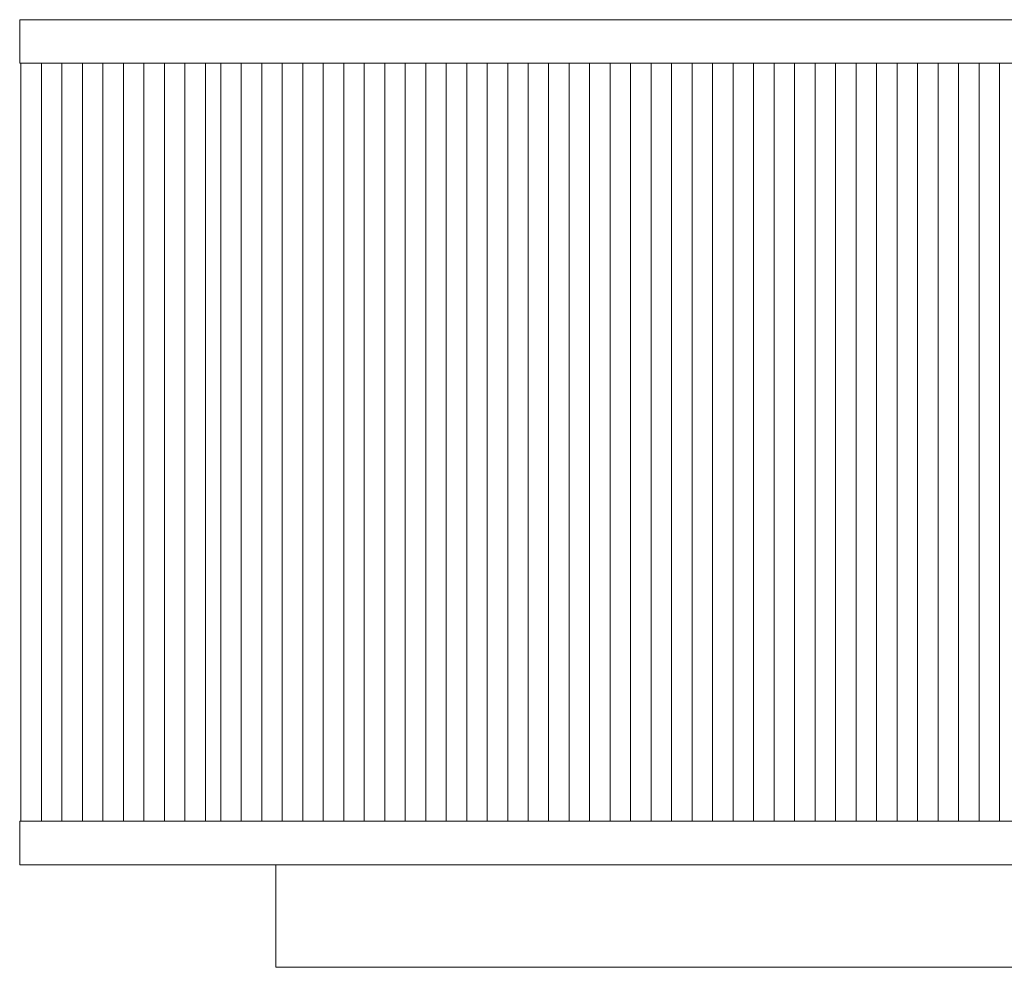
# Model space of a CAD drawing. Units: inches. Extents: x 3158 to 17231, y -12598 to -1823.
# Drawn here: x 5305 to 5689, y -2916 to -2546 of the extents above; entities that cross this region are included whole.
import ezdxf

# ---------------------------------------------------------------- set-up
doc = ezdxf.new("R2010")
doc.units = ezdxf.units.IN
doc.header["$MEASUREMENT"] = 0
doc.layers.add('_U+30EC_U+30A4_U+30E4_U+30FC 1', color=7, linetype='Continuous')

# ---------------------------------------------------------------- blocks, each defined once
blk = doc.blocks.new('block 4043')
at = {"layer": '_U+30EC_U+30A4_U+30E4_U+30FC 1', "color": 7, "lineweight": 9}
blk.add_lwpolyline([(5405.24, -2875.57), (5405.24, -2915.55)], dxfattribs=at)
blk = doc.blocks.new('block 4044')
at = {"layer": '_U+30EC_U+30A4_U+30E4_U+30FC 1', "color": 7, "lineweight": 9}
blk.add_lwpolyline([(6805.37, -2915.55), (5405.24, -2915.55)], dxfattribs=at)
blk = doc.blocks.new('block 4045')
at = {"layer": '_U+30EC_U+30A4_U+30E4_U+30FC 1', "color": 7, "lineweight": 9}
blk.add_lwpolyline([(5305.3, -2858.58), (5305.3, -2875.57)], dxfattribs=at)
blk = doc.blocks.new('block 4046')
at = {"layer": '_U+30EC_U+30A4_U+30E4_U+30FC 1', "color": 7, "lineweight": 9}
blk.add_lwpolyline([(6905.3, -2875.57), (5305.3, -2875.57)], dxfattribs=at)
blk = doc.blocks.new('block 4047')
at = {"layer": '_U+30EC_U+30A4_U+30E4_U+30FC 1', "color": 7, "lineweight": 9}
blk.add_lwpolyline([(6905.3, -2858.58), (5305.3, -2858.58)], dxfattribs=at)
blk = doc.blocks.new('block 4049')
at = {"layer": '_U+30EC_U+30A4_U+30E4_U+30FC 1', "color": 7, "lineweight": 9}
blk.add_lwpolyline([(5313.8, -2562.77), (5313.8, -2858.58)], dxfattribs=at)
blk = doc.blocks.new('block 4050')
at = {"layer": '_U+30EC_U+30A4_U+30E4_U+30FC 1', "color": 7, "lineweight": 9}
blk.add_lwpolyline([(5305.8, -2562.77), (5305.8, -2858.58)], dxfattribs=at)
blk = doc.blocks.new('block 4064')
at = {"layer": '_U+30EC_U+30A4_U+30E4_U+30FC 1', "color": 7, "lineweight": 9}
blk.add_lwpolyline([(5369.76, -2562.77), (5369.76, -2858.58)], dxfattribs=at)
blk = doc.blocks.new('block 4065')
at = {"layer": '_U+30EC_U+30A4_U+30E4_U+30FC 1', "color": 7, "lineweight": 9}
blk.add_lwpolyline([(5377.76, -2858.58), (5377.76, -2562.77)], dxfattribs=at)
blk = doc.blocks.new('block 4066')
at = {"layer": '_U+30EC_U+30A4_U+30E4_U+30FC 1', "color": 7, "lineweight": 9}
blk.add_lwpolyline([(5361.77, -2562.77), (5361.77, -2858.58)], dxfattribs=at)
blk = doc.blocks.new('block 4067')
at = {"layer": '_U+30EC_U+30A4_U+30E4_U+30FC 1', "color": 7, "lineweight": 9}
blk.add_lwpolyline([(5353.77, -2562.77), (5353.77, -2858.58)], dxfattribs=at)
blk = doc.blocks.new('block 4068')
at = {"layer": '_U+30EC_U+30A4_U+30E4_U+30FC 1', "color": 7, "lineweight": 9}
blk.add_lwpolyline([(5345.78, -2562.77), (5345.78, -2858.58)], dxfattribs=at)
blk = doc.blocks.new('block 4069')
at = {"layer": '_U+30EC_U+30A4_U+30E4_U+30FC 1', "color": 7, "lineweight": 9}
blk.add_lwpolyline([(5337.78, -2562.77), (5337.78, -2858.58)], dxfattribs=at)
blk = doc.blocks.new('block 4070')
at = {"layer": '_U+30EC_U+30A4_U+30E4_U+30FC 1', "color": 7, "lineweight": 9}
blk.add_lwpolyline([(5329.79, -2562.77), (5329.79, -2858.58)], dxfattribs=at)
blk = doc.blocks.new('block 4071')
at = {"layer": '_U+30EC_U+30A4_U+30E4_U+30FC 1', "color": 7, "lineweight": 9}
blk.add_lwpolyline([(5321.79, -2562.77), (5321.79, -2858.58)], dxfattribs=at)
blk = doc.blocks.new('block 4125')
at = {"layer": '_U+30EC_U+30A4_U+30E4_U+30FC 1', "color": 7, "lineweight": 9}
blk.add_lwpolyline([(5687.56, -2562.77), (5687.56, -2858.58)], dxfattribs=at)
blk = doc.blocks.new('block 4126')
at = {"layer": '_U+30EC_U+30A4_U+30E4_U+30FC 1', "color": 7, "lineweight": 9}
blk.add_lwpolyline([(5679.57, -2562.77), (5679.57, -2858.58)], dxfattribs=at)
blk = doc.blocks.new('block 4127')
at = {"layer": '_U+30EC_U+30A4_U+30E4_U+30FC 1', "color": 7, "lineweight": 9}
blk.add_lwpolyline([(5671.57, -2562.77), (5671.57, -2858.58)], dxfattribs=at)
blk = doc.blocks.new('block 4128')
at = {"layer": '_U+30EC_U+30A4_U+30E4_U+30FC 1', "color": 7, "lineweight": 9}
blk.add_lwpolyline([(5663.58, -2562.77), (5663.58, -2858.58)], dxfattribs=at)
blk = doc.blocks.new('block 4129')
at = {"layer": '_U+30EC_U+30A4_U+30E4_U+30FC 1', "color": 7, "lineweight": 9}
blk.add_lwpolyline([(5655.58, -2562.77), (5655.58, -2858.58)], dxfattribs=at)
blk = doc.blocks.new('block 4130')
at = {"layer": '_U+30EC_U+30A4_U+30E4_U+30FC 1', "color": 7, "lineweight": 9}
blk.add_lwpolyline([(5647.59, -2562.77), (5647.59, -2858.58)], dxfattribs=at)
blk = doc.blocks.new('block 4131')
at = {"layer": '_U+30EC_U+30A4_U+30E4_U+30FC 1', "color": 7, "lineweight": 9}
blk.add_lwpolyline([(5639.59, -2562.77), (5639.59, -2858.58)], dxfattribs=at)
blk = doc.blocks.new('block 4132')
at = {"layer": '_U+30EC_U+30A4_U+30E4_U+30FC 1', "color": 7, "lineweight": 9}
blk.add_lwpolyline([(5631.6, -2562.77), (5631.6, -2858.58)], dxfattribs=at)
blk = doc.blocks.new('block 4133')
at = {"layer": '_U+30EC_U+30A4_U+30E4_U+30FC 1', "color": 7, "lineweight": 9}
blk.add_lwpolyline([(5623.6, -2562.77), (5623.6, -2858.58)], dxfattribs=at)
blk = doc.blocks.new('block 4134')
at = {"layer": '_U+30EC_U+30A4_U+30E4_U+30FC 1', "color": 7, "lineweight": 9}
blk.add_lwpolyline([(5615.61, -2562.77), (5615.61, -2858.58)], dxfattribs=at)
blk = doc.blocks.new('block 4135')
at = {"layer": '_U+30EC_U+30A4_U+30E4_U+30FC 1', "color": 7, "lineweight": 9}
blk.add_lwpolyline([(5607.61, -2562.77), (5607.61, -2858.58)], dxfattribs=at)
blk = doc.blocks.new('block 4136')
at = {"layer": '_U+30EC_U+30A4_U+30E4_U+30FC 1', "color": 7, "lineweight": 9}
blk.add_lwpolyline([(5599.62, -2562.77), (5599.62, -2858.58)], dxfattribs=at)
blk = doc.blocks.new('block 4137')
at = {"layer": '_U+30EC_U+30A4_U+30E4_U+30FC 1', "color": 7, "lineweight": 9}
blk.add_lwpolyline([(5591.62, -2562.77), (5591.62, -2858.58)], dxfattribs=at)
blk = doc.blocks.new('block 4138')
at = {"layer": '_U+30EC_U+30A4_U+30E4_U+30FC 1', "color": 7, "lineweight": 9}
blk.add_lwpolyline([(5583.63, -2562.77), (5583.63, -2858.58)], dxfattribs=at)
blk = doc.blocks.new('block 4139')
at = {"layer": '_U+30EC_U+30A4_U+30E4_U+30FC 1', "color": 7, "lineweight": 9}
blk.add_lwpolyline([(5575.63, -2562.77), (5575.63, -2858.58)], dxfattribs=at)
blk = doc.blocks.new('block 4140')
at = {"layer": '_U+30EC_U+30A4_U+30E4_U+30FC 1', "color": 7, "lineweight": 9}
blk.add_lwpolyline([(5567.64, -2562.77), (5567.64, -2858.58)], dxfattribs=at)
blk = doc.blocks.new('block 4141')
at = {"layer": '_U+30EC_U+30A4_U+30E4_U+30FC 1', "color": 7, "lineweight": 9}
blk.add_lwpolyline([(5559.64, -2562.77), (5559.64, -2858.58)], dxfattribs=at)
blk = doc.blocks.new('block 4142')
at = {"layer": '_U+30EC_U+30A4_U+30E4_U+30FC 1', "color": 7, "lineweight": 9}
blk.add_lwpolyline([(5551.65, -2562.77), (5551.65, -2858.58)], dxfattribs=at)
blk = doc.blocks.new('block 4143')
at = {"layer": '_U+30EC_U+30A4_U+30E4_U+30FC 1', "color": 7, "lineweight": 9}
blk.add_lwpolyline([(5543.65, -2562.77), (5543.65, -2858.58)], dxfattribs=at)
blk = doc.blocks.new('block 4144')
at = {"layer": '_U+30EC_U+30A4_U+30E4_U+30FC 1', "color": 7, "lineweight": 9}
blk.add_lwpolyline([(5535.66, -2562.77), (5535.66, -2858.58)], dxfattribs=at)
blk = doc.blocks.new('block 4145')
at = {"layer": '_U+30EC_U+30A4_U+30E4_U+30FC 1', "color": 7, "lineweight": 9}
blk.add_lwpolyline([(5527.66, -2562.77), (5527.66, -2858.58)], dxfattribs=at)
blk = doc.blocks.new('block 4146')
at = {"layer": '_U+30EC_U+30A4_U+30E4_U+30FC 1', "color": 7, "lineweight": 9}
blk.add_lwpolyline([(5519.67, -2562.77), (5519.67, -2858.58)], dxfattribs=at)
blk = doc.blocks.new('block 4147')
at = {"layer": '_U+30EC_U+30A4_U+30E4_U+30FC 1', "color": 7, "lineweight": 9}
blk.add_lwpolyline([(5511.67, -2562.77), (5511.67, -2858.58)], dxfattribs=at)
blk = doc.blocks.new('block 4148')
at = {"layer": '_U+30EC_U+30A4_U+30E4_U+30FC 1', "color": 7, "lineweight": 9}
blk.add_lwpolyline([(5503.68, -2562.77), (5503.68, -2858.58)], dxfattribs=at)
blk = doc.blocks.new('block 4149')
at = {"layer": '_U+30EC_U+30A4_U+30E4_U+30FC 1', "color": 7, "lineweight": 9}
blk.add_lwpolyline([(5495.68, -2562.77), (5495.68, -2858.58)], dxfattribs=at)
blk = doc.blocks.new('block 4150')
at = {"layer": '_U+30EC_U+30A4_U+30E4_U+30FC 1', "color": 7, "lineweight": 9}
blk.add_lwpolyline([(5487.69, -2562.77), (5487.69, -2858.58)], dxfattribs=at)
blk = doc.blocks.new('block 4151')
at = {"layer": '_U+30EC_U+30A4_U+30E4_U+30FC 1', "color": 7, "lineweight": 9}
blk.add_lwpolyline([(5479.69, -2562.77), (5479.69, -2858.58)], dxfattribs=at)
blk = doc.blocks.new('block 4152')
at = {"layer": '_U+30EC_U+30A4_U+30E4_U+30FC 1', "color": 7, "lineweight": 9}
blk.add_lwpolyline([(5471.7, -2562.77), (5471.7, -2858.58)], dxfattribs=at)
blk = doc.blocks.new('block 4153')
at = {"layer": '_U+30EC_U+30A4_U+30E4_U+30FC 1', "color": 7, "lineweight": 9}
blk.add_lwpolyline([(5463.7, -2562.77), (5463.7, -2858.58)], dxfattribs=at)
blk = doc.blocks.new('block 4154')
at = {"layer": '_U+30EC_U+30A4_U+30E4_U+30FC 1', "color": 7, "lineweight": 9}
blk.add_lwpolyline([(5455.71, -2562.77), (5455.71, -2858.58)], dxfattribs=at)
blk = doc.blocks.new('block 4155')
at = {"layer": '_U+30EC_U+30A4_U+30E4_U+30FC 1', "color": 7, "lineweight": 9}
blk.add_lwpolyline([(5447.71, -2562.77), (5447.71, -2858.58)], dxfattribs=at)
blk = doc.blocks.new('block 4156')
at = {"layer": '_U+30EC_U+30A4_U+30E4_U+30FC 1', "color": 7, "lineweight": 9}
blk.add_lwpolyline([(5439.72, -2562.77), (5439.72, -2858.58)], dxfattribs=at)
blk = doc.blocks.new('block 4157')
at = {"layer": '_U+30EC_U+30A4_U+30E4_U+30FC 1', "color": 7, "lineweight": 9}
blk.add_lwpolyline([(5431.72, -2562.77), (5431.72, -2858.58)], dxfattribs=at)
blk = doc.blocks.new('block 4158')
at = {"layer": '_U+30EC_U+30A4_U+30E4_U+30FC 1', "color": 7, "lineweight": 9}
blk.add_lwpolyline([(5423.73, -2562.77), (5423.73, -2858.58)], dxfattribs=at)
blk = doc.blocks.new('block 4159')
at = {"layer": '_U+30EC_U+30A4_U+30E4_U+30FC 1', "color": 7, "lineweight": 9}
blk.add_lwpolyline([(5415.73, -2562.77), (5415.73, -2858.58)], dxfattribs=at)
blk = doc.blocks.new('block 4160')
at = {"layer": '_U+30EC_U+30A4_U+30E4_U+30FC 1', "color": 7, "lineweight": 9}
blk.add_lwpolyline([(5407.74, -2562.77), (5407.74, -2858.58)], dxfattribs=at)
blk = doc.blocks.new('block 4161')
at = {"layer": '_U+30EC_U+30A4_U+30E4_U+30FC 1', "color": 7, "lineweight": 9}
blk.add_lwpolyline([(5399.74, -2562.77), (5399.74, -2858.58)], dxfattribs=at)
blk = doc.blocks.new('block 4162')
at = {"layer": '_U+30EC_U+30A4_U+30E4_U+30FC 1', "color": 7, "lineweight": 9}
blk.add_lwpolyline([(5391.75, -2562.77), (5391.75, -2858.58)], dxfattribs=at)
blk = doc.blocks.new('block 4163')
at = {"layer": '_U+30EC_U+30A4_U+30E4_U+30FC 1', "color": 7, "lineweight": 9}
blk.add_lwpolyline([(5383.75, -2562.77), (5383.75, -2858.58)], dxfattribs=at)
blk = doc.blocks.new('block 4177')
at = {"layer": '_U+30EC_U+30A4_U+30E4_U+30FC 1', "color": 7, "lineweight": 9}
blk.add_lwpolyline([(6905.3, -2545.78), (5305.3, -2545.78)], dxfattribs=at)
blk = doc.blocks.new('block 4178')
at = {"layer": '_U+30EC_U+30A4_U+30E4_U+30FC 1', "color": 7, "lineweight": 9}
blk.add_lwpolyline([(6905.3, -2562.77), (5305.3, -2562.77)], dxfattribs=at)
blk = doc.blocks.new('block 4179')
at = {"layer": '_U+30EC_U+30A4_U+30E4_U+30FC 1', "color": 7, "lineweight": 9}
blk.add_lwpolyline([(5305.3, -2545.78), (5305.3, -2562.77)], dxfattribs=at)
blk = doc.blocks.new('block 4041')
at = {"layer": '_U+30EC_U+30A4_U+30E4_U+30FC 1'}
for name in ['block 4177', 'block 4179', 'block 4178', 'block 4050', 'block 4049', 'block 4071', 'block 4070', 'block 4069', 'block 4068', 'block 4067', 'block 4066', 'block 4064', 'block 4065', 'block 4163', 'block 4162', 'block 4161', 'block 4160', 'block 4159', 'block 4158', 'block 4157', 'block 4156', 'block 4155', 'block 4154', 'block 4153', 'block 4152', 'block 4151', 'block 4150', 'block 4149', 'block 4148', 'block 4147', 'block 4146', 'block 4145', 'block 4144', 'block 4143', 'block 4142', 'block 4141', 'block 4140', 'block 4139', 'block 4138', 'block 4137', 'block 4136', 'block 4135', 'block 4134', 'block 4133', 'block 4132', 'block 4131', 'block 4130', 'block 4129', 'block 4128', 'block 4127', 'block 4126', 'block 4125', 'block 4045', 'block 4047', 'block 4046', 'block 4043', 'block 4044']:
    blk.add_blockref(name, (0, 0), dxfattribs=at)

msp = doc.modelspace()

# ---------------------------------------------------------------- block references
at = {"layer": '_U+30EC_U+30A4_U+30E4_U+30FC 1'}
msp.add_blockref('block 4041', (0, 0), dxfattribs=at)

doc.saveas('drawing.dxf')
